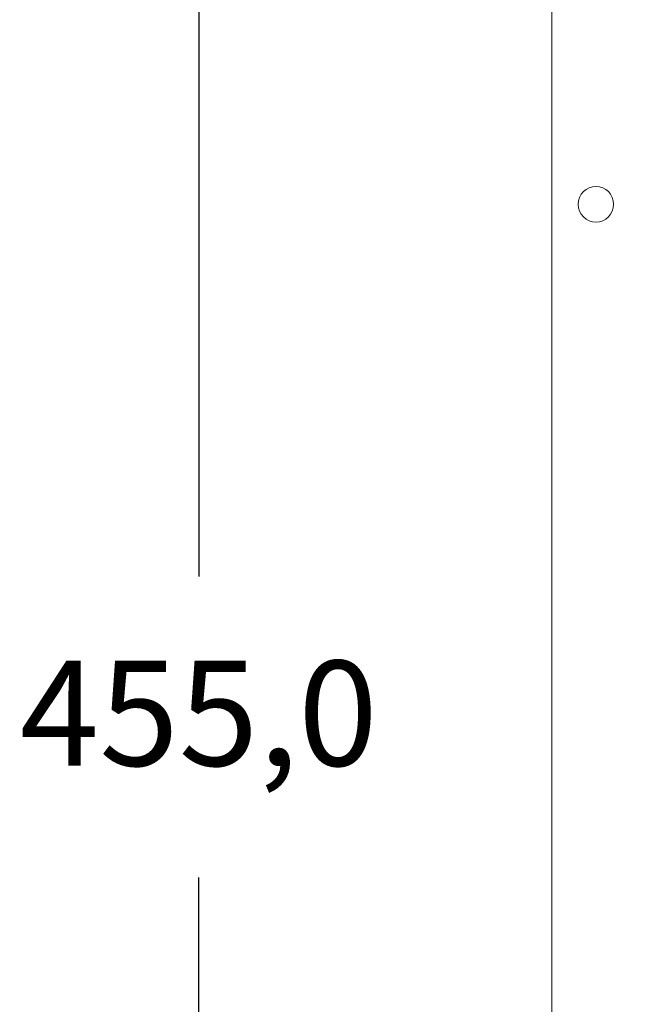
# Model space of a CAD drawing. Units: millimetres. Extents: x 0 to 1789, y 0 to 1262.
# Drawn here: x 327 to 399, y 891 to 1003 of the extents above; entities that cross this region are included whole.
import ezdxf

# ---------------------------------------------------------------- set-up
doc = ezdxf.new("R2010")
doc.units = ezdxf.units.MM
doc.header["$PDSIZE"] = -1
doc.styles.add('SLDTEXTSTYLE0', font='txt')
doc.styles.get("Standard").update_dxf_attribs({"font": 'malgun.ttf'})
doc.dimstyles.new('ISO-25', dxfattribs={"dimtxt": 10, "dimasz": 10, "dimexe": 1.25, "dimexo": 0.625, "dimtad": 1, "dimdec": 0, "dimtxsty": 'SLDTEXTSTYLE0', "dimcen": 2.5, "dimadec": 0, "dimazin": 0, "dimtfac": 1, "dimtdec": 0, "dimtmove": 0, "dimatfit": 3, "dimfxl": 1, "dimarcsym": 0})

# ---------------------------------------------------------------- blocks, each defined once
blk = doc.blocks.new('*D4')
at = {"color": 0, "lineweight": -2, "transparency": 16777216}
for p, q in [((388.74, 1113.44), (337.95, 1113.44)), ((347.95, 1098.44), (347.95, 939.76)), ((347.95, 746.67), (347.95, 905.35)), ((388.74, 731.67), (337.95, 731.67))]:
    blk.add_line(p, q, dxfattribs=at)
at = {"color": 0, "transparency": 16777216}
for points in [[(345.45, 1098.44), (350.45, 1098.44), (347.95, 1113.44)], [(345.45, 746.67), (350.45, 746.67), (347.95, 731.67)]]:
    blk.add_solid(points, dxfattribs=at)
at = {"layer": 'Defpoints', "color": 0, "transparency": 16777216}
for p in [(398.74, 1113.44), (347.95, 731.67), (398.74, 731.67)]:
    blk.add_point(p, dxfattribs=at)
at = {"color": 0, "transparency": 16777216, "insert": (347.95, 922.56), "char_height": 12, "attachment_point": 5}
blk.add_mtext('455,0', dxfattribs=at)

msp = doc.modelspace()

# ---------------------------------------------------------------- linework, layer by layer
at = {"lineweight": 9}
msp.add_line((388.29, 1113.54), (388.29, 731.67), dxfattribs=at)
for points, knots in [([(395.34, 982.26), (395.34, 983.39), (394.44, 984.31), (393.33, 984.31), (392.21, 984.31), (391.31, 983.39), (391.31, 982.26)], [0, 0, 0, 0, 1, 1, 1, 2, 2, 2, 2]), ([(391.31, 982.26), (391.31, 981.13), (392.21, 980.22), (393.33, 980.22), (394.44, 980.22), (395.34, 981.13), (395.34, 982.26)], [2, 2, 2, 2, 3, 3, 3, 4, 4, 4, 4])]:
    msp.add_open_spline(points, degree=3, knots=knots, dxfattribs=at)

# ---------------------------------------------------------------- dimensions: what is measured, and where the dimension line sits
dim = msp.add_linear_dim(base=(347.95, 731.67), p1=(398.74, 1113.44), p2=(398.74, 731.67), angle=90, text='455,0', dimstyle='ISO-25', override={"dimtxt": 12, "dimasz": 15, "dimexe": 10, "dimexo": 10, "dimgap": 10, "dimtih": 1, "dimtoh": 1, "dimdec": 1, "dimzin": 0, "dimtxsty": 'Standard', "dimadec": 1, "dimtdec": 1, "dimtzin": 0})
dim.commit()
dim.dimension.update_dxf_attribs({"geometry": '*D4', "text_midpoint": (347.95, 922.56)})

doc.saveas('drawing.dxf')
